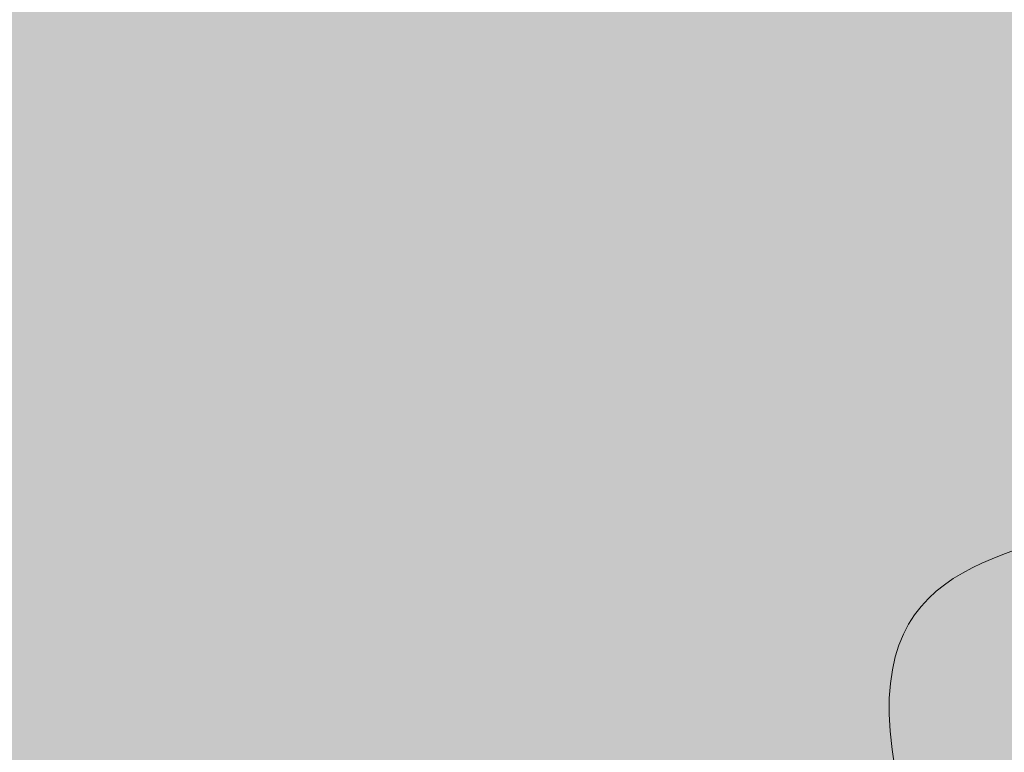
# Model space of a CAD drawing. Units: inches. Extents: x 514 to 662, y 349 to 504.
# Drawn here: x 545 to 553, y 455 to 462 of the extents above; entities that cross this region are included whole.
import ezdxf

# ---------------------------------------------------------------- set-up
doc = ezdxf.new("R2010")
doc.units = ezdxf.units.IN
doc.header["$MEASUREMENT"] = 0
doc.layers.add('_U+0421_U+043B_U+043E_U+0439 1', color=7, linetype='Continuous')

# ---------------------------------------------------------------- blocks, each defined once
blk = doc.blocks.new('block 125')
at = {"layer": '_U+0421_U+043B_U+043E_U+0439 1', "color": 250, "lineweight": 5, "true_color": 0x231f20}
for points in [[(553.2387, 457.1476), (553.1489, 457.112)], [(553.3303, 457.1812), (553.2387, 457.1476)], [(553.0613, 457.0741), (552.9762, 457.0333)], [(553.1489, 457.112), (553.0613, 457.0741)], [(552.894, 456.9892), (552.8152, 456.9414)], [(552.9762, 457.0333), (552.894, 456.9892)], [(552.7401, 456.8894), (552.6691, 456.8329)], [(552.8152, 456.9414), (552.7401, 456.8894)], [(552.6691, 456.8329), (552.6026, 456.7713)], [(552.5409, 456.7042), (552.4845, 456.6312)], [(552.6026, 456.7713), (552.5409, 456.7042)], [(552.4845, 456.6312), (552.4337, 456.5518)], [(552.4337, 456.5518), (552.3889, 456.4656)], [(552.3889, 456.4656), (552.3504, 456.3722)], [(552.3504, 456.3722), (552.3188, 456.271)], [(552.3188, 456.271), (552.2943, 456.1618)], [(552.2943, 456.1618), (552.2773, 456.0439)], [(552.2773, 456.0439), (552.2683, 455.917)], [(552.2683, 455.917), (552.2676, 455.7807)], [(552.2676, 455.7807), (552.2755, 455.6345)], [(552.2755, 455.6345), (552.2925, 455.4779)], [(552.2925, 455.4779), (552.3146, 455.3219)]]:
    blk.add_lwpolyline(points, dxfattribs=at)
blk = doc.blocks.new('block 74')
at = {"layer": '_U+0421_U+043B_U+043E_U+0439 1'}
blk.add_blockref('block 125', (0, 0), dxfattribs=at)

msp = doc.modelspace()

# ---------------------------------------------------------------- hatches: boundary and pattern name
at = {"layer": '_U+0421_U+043B_U+043E_U+0439 1', "true_color": 0xfadaac}
h = msp.add_hatch(color=41, dxfattribs=at)
h.dxf.hatch_style = 2
edge = h.paths.add_edge_path()
edge.add_spline(control_points=[(606.0867, 405.8333), (606.0867, 405.8333), (522.802, 405.8333), (522.802, 405.8333), (518.1863, 405.8333), (514.4444, 409.5752), (514.4444, 414.1909), (514.4444, 414.1909), (514.4444, 467.4756), (514.4444, 467.4756), (514.4444, 472.0915), (518.1863, 475.8333), (522.8022, 475.8333), (522.8022, 475.8333), (606.0867, 475.8333), (606.0867, 475.8333), (610.7026, 475.8333), (614.4444, 472.0915), (614.4444, 467.4756), (614.4444, 467.4756), (614.4444, 414.1911), (614.4444, 414.1911), (614.4444, 409.5752), (610.7025, 405.8333), (606.0867, 405.8333)], knot_values=[0, 0, 0, 0, 1, 1, 1, 2, 2, 2, 3, 3, 3, 4, 4, 4, 5, 5, 5, 6, 6, 6, 7, 7, 7, 8, 8, 8, 8], degree=3, periodic=1)

# ---------------------------------------------------------------- linework, layer by layer
at = {"layer": '_U+0421_U+043B_U+043E_U+0439 1', "color": 250, "lineweight": 9, "true_color": 0x231f20}
msp.add_open_spline([(606.0867, 405.8333), (606.0867, 405.8333), (522.802, 405.8333), (522.802, 405.8333), (518.1863, 405.8333), (514.4444, 409.5752), (514.4444, 414.1909), (514.4444, 414.1909), (514.4444, 467.4756), (514.4444, 467.4756), (514.4444, 472.0915), (518.1863, 475.8333), (522.8022, 475.8333), (522.8022, 475.8333), (606.0867, 475.8333), (606.0867, 475.8333), (610.7026, 475.8333), (614.4444, 472.0915), (614.4444, 467.4756), (614.4444, 467.4756), (614.4444, 414.1911), (614.4444, 414.1911), (614.4444, 409.5752), (610.7025, 405.8333), (606.0867, 405.8333)], degree=3, knots=[0, 0, 0, 0, 1, 1, 1, 2, 2, 2, 3, 3, 3, 4, 4, 4, 5, 5, 5, 6, 6, 6, 7, 7, 7, 8, 8, 8, 8], dxfattribs=at)

# ---------------------------------------------------------------- block references
at = {"layer": '_U+0421_U+043B_U+043E_U+0439 1'}
msp.add_blockref('block 74', (0, 0), dxfattribs=at)

doc.saveas('drawing.dxf')
